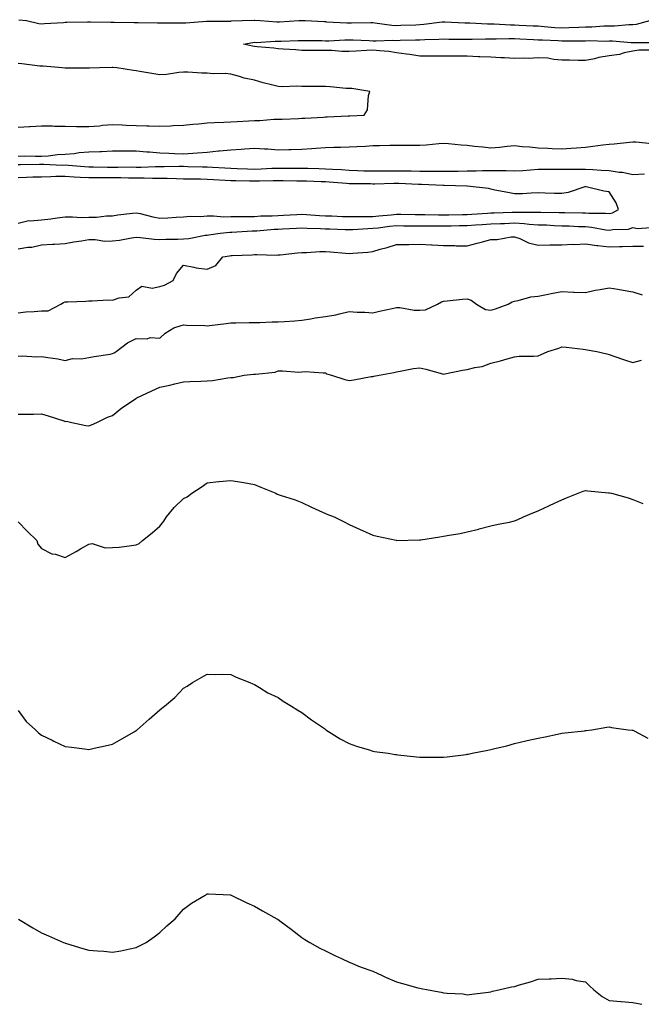
# Model space of a CAD drawing. Units: inches. Extents: x 884003 to 886643, y 7363898 to 7366538.
# Drawn here: x 884529 to 884792, y 7364756 to 7365172 of the extents above; entities that cross this region are included whole.
import ezdxf

# ---------------------------------------------------------------- set-up
doc = ezdxf.new("R2010")
doc.units = ezdxf.units.IN
doc.header["$MEASUREMENT"] = 0
doc.layers.add('Contour_88407363', color=7, linetype='Continuous', true_color=0xf30230)

msp = doc.modelspace()

# ---------------------------------------------------------------- linework, layer by layer
at = {"layer": 'Contour_88407363'}
for points in [[(884528.41, 7365172.28, 3402), (884531.61, 7365171.92, 3402), (884536.83, 7365170.7, 3402), (884538.05, 7365170.59, 3402), (884539.31, 7365170.66, 3402), (884547.28, 7365171.15, 3402), (884548.05, 7365171.19, 3402), (884548.76, 7365171.21, 3402), (884557.44, 7365171.31, 3402), (884558.05, 7365171.33, 3402), (884558.64, 7365171.33, 3402), (884567.36, 7365171.23, 3402), (884568.05, 7365171.24, 3402), (884568.7, 7365171.27, 3402), (884577.21, 7365171.08, 3402), (884578.05, 7365171.11, 3402), (884578.83, 7365171.14, 3402), (884587.06, 7365170.93, 3402), (884588.05, 7365170.96, 3402), (884589.01, 7365170.96, 3402), (884597.01, 7365170.88, 3402), (884598.05, 7365170.88, 3402), (884599.03, 7365170.94, 3402), (884607.75, 7365171.62, 3402), (884608.05, 7365171.64, 3402), (884608.33, 7365171.64, 3402), (884617.85, 7365171.72, 3402), (884618.05, 7365171.71, 3402), (884618.23, 7365171.74, 3402), (884622.81, 7365171.92, 3402), (884627.87, 7365172.1, 3402), (884628.05, 7365172.1, 3402), (884628.21, 7365172.08, 3402), (884630.46, 7365171.92, 3402), (884637.51, 7365171.38, 3402), (884638.05, 7365171.38, 3402), (884638.57, 7365171.4, 3402), (884646.79, 7365171.92, 3402), (884647.99, 7365171.98, 3402), (884648.05, 7365171.98, 3402), (884648.12, 7365171.99, 3402), (884649.44, 7365171.92, 3402), (884657.59, 7365171.46, 3402), (884658.05, 7365171.45, 3402), (884658.53, 7365171.44, 3402), (884667.08, 7365170.95, 3402), (884668.05, 7365170.95, 3402), (884669.03, 7365170.94, 3402), (884677.21, 7365171.08, 3402), (884678.05, 7365171.07, 3402), (884678.96, 7365171.01, 3402), (884686.11, 7365169.98, 3402), (884688.05, 7365169.89, 3402), (884690.02, 7365169.95, 3402), (884696.3, 7365170.17, 3402), (884698.05, 7365170.23, 3402), (884699.63, 7365170.34, 3402), (884707.5, 7365171.37, 3402), (884708.05, 7365171.41, 3402), (884708.58, 7365171.39, 3402), (884717.06, 7365170.93, 3402), (884718.05, 7365170.9, 3402), (884719.08, 7365170.89, 3402), (884726.67, 7365170.54, 3402), (884728.05, 7365170.53, 3402), (884729.46, 7365170.51, 3402), (884736.27, 7365170.14, 3402), (884738.05, 7365170.12, 3402), (884739.94, 7365170.03, 3402), (884745.86, 7365169.73, 3402), (884748.05, 7365169.63, 3402), (884750.51, 7365169.46, 3402), (884755.14, 7365169.01, 3402), (884758.05, 7365168.83, 3402), (884761.06, 7365168.91, 3402), (884765.28, 7365169.15, 3402), (884768.05, 7365169.23, 3402), (884770.69, 7365169.28, 3402), (884775.77, 7365169.64, 3402), (884778.05, 7365169.69, 3402), (884780.29, 7365169.68, 3402), (884786.32, 7365170.19, 3402), (884788.05, 7365170.18, 3402), (884789.6, 7365170.37, 3402), (884795.32, 7365171.92, 3402)], [(884795.45, 7365159.32, 3401), (884790.61, 7365159.36, 3401), (884788.05, 7365159, 3401), (884784.39, 7365158.26, 3401), (884782.41, 7365157.56, 3401), (884778.05, 7365156.97, 3401), (884773.73, 7365156.24, 3401), (884771.91, 7365155.78, 3401), (884768.05, 7365155.03, 3401), (884764.91, 7365155.06, 3401), (884761.29, 7365155.16, 3401), (884758.05, 7365155.19, 3401), (884754.59, 7365155.38, 3401), (884752.09, 7365155.96, 3401), (884748.05, 7365156.11, 3401), (884744.04, 7365155.93, 3401), (884742.16, 7365156.03, 3401), (884738.05, 7365155.88, 3401), (884733.85, 7365156.12, 3401), (884732.29, 7365156.16, 3401), (884728.05, 7365156.4, 3401), (884723.37, 7365156.6, 3401), (884722.74, 7365156.61, 3401), (884718.05, 7365156.81, 3401), (884713.11, 7365156.86, 3401), (884712.99, 7365156.86, 3401), (884708.05, 7365156.9, 3401), (884703.12, 7365156.85, 3401), (884702.97, 7365156.84, 3401), (884698.05, 7365156.78, 3401), (884693.69, 7365157.56, 3401), (884692.31, 7365157.66, 3401), (884688.05, 7365158.29, 3401), (884684.89, 7365158.76, 3401), (884680.89, 7365159.08, 3401), (884678.05, 7365159.45, 3401), (884675.39, 7365159.26, 3401), (884671, 7365158.97, 3401), (884668.05, 7365158.76, 3401), (884664.95, 7365158.82, 3401), (884660.78, 7365159.19, 3401), (884658.05, 7365159.26, 3401), (884655.43, 7365159.3, 3401), (884650.73, 7365159.24, 3401), (884648.05, 7365159.28, 3401), (884645.6, 7365159.47, 3401), (884640.22, 7365159.75, 3401), (884638.05, 7365159.91, 3401), (884636.3, 7365160.17, 3401), (884629.19, 7365160.78, 3401), (884628.05, 7365160.93, 3401), (884627.22, 7365161.09, 3401), (884623.36, 7365161.92, 3401), (884627.33, 7365162.64, 3401), (884628.05, 7365162.71, 3401), (884628.83, 7365162.7, 3401), (884636.79, 7365163.18, 3401), (884638.05, 7365163.17, 3401), (884639.37, 7365163.24, 3401), (884646.51, 7365163.46, 3401), (884648.05, 7365163.53, 3401), (884649.61, 7365163.48, 3401), (884656.54, 7365163.43, 3401), (884658.05, 7365163.38, 3401), (884659.51, 7365163.38, 3401), (884666.26, 7365163.71, 3401), (884668.05, 7365163.7, 3401), (884669.82, 7365163.69, 3401), (884676.55, 7365163.42, 3401), (884678.05, 7365163.4, 3401), (884679.45, 7365163.32, 3401), (884686.37, 7365163.6, 3401), (884688.05, 7365163.52, 3401), (884689.71, 7365163.58, 3401), (884696.21, 7365163.76, 3401), (884698.05, 7365163.82, 3401), (884700.08, 7365163.95, 3401), (884705.97, 7365164, 3401), (884708.05, 7365164.15, 3401), (884710.22, 7365164.09, 3401), (884715.88, 7365164.09, 3401), (884718.05, 7365164.03, 3401), (884720.14, 7365164.01, 3401), (884725.8, 7365164.17, 3401), (884728.05, 7365164.15, 3401), (884730.25, 7365164.12, 3401), (884735.65, 7365164.32, 3401), (884738.05, 7365164.3, 3401), (884740.31, 7365164.18, 3401), (884746.06, 7365163.91, 3401), (884748.05, 7365163.81, 3401), (884749.82, 7365163.69, 3401), (884756.55, 7365163.42, 3401), (884758.05, 7365163.33, 3401), (884759.5, 7365163.37, 3401), (884766.61, 7365163.36, 3401), (884768.05, 7365163.39, 3401), (884769.56, 7365163.43, 3401), (884776.73, 7365163.24, 3401), (884778.05, 7365163.27, 3401), (884779.4, 7365163.27, 3401), (884787.41, 7365162.56, 3401), (884788.05, 7365162.56, 3401), (884788.78, 7365162.65, 3401), (884797.3, 7365162.67, 3401)], [(884528.05, 7365126.82, 3402), (884532.86, 7365127.11, 3402), (884533.25, 7365127.12, 3402), (884538.05, 7365127.39, 3402), (884542.65, 7365127.32, 3402), (884543.43, 7365127.3, 3402), (884548.05, 7365127.23, 3402), (884552.83, 7365127.14, 3402), (884553.27, 7365127.14, 3402), (884558.05, 7365127.06, 3402), (884562.54, 7365127.43, 3402), (884563.72, 7365127.59, 3402), (884568.05, 7365127.99, 3402), (884572.14, 7365127.83, 3402), (884573.77, 7365127.64, 3402), (884578.05, 7365127.49, 3402), (884582.59, 7365127.38, 3402), (884583.55, 7365127.42, 3402), (884588.05, 7365127.29, 3402), (884592.57, 7365127.4, 3402), (884593.64, 7365127.51, 3402), (884598.05, 7365127.64, 3402), (884601.94, 7365128.03, 3402), (884604.4, 7365128.27, 3402), (884608.05, 7365128.63, 3402), (884611.15, 7365128.82, 3402), (884615.04, 7365128.91, 3402), (884618.05, 7365129.09, 3402), (884620.7, 7365129.27, 3402), (884625.62, 7365129.49, 3402), (884628.05, 7365129.65, 3402), (884630.29, 7365129.68, 3402), (884636.27, 7365130.14, 3402), (884638.05, 7365130.16, 3402), (884639.73, 7365130.24, 3402), (884646.66, 7365130.53, 3402), (884648.05, 7365130.59, 3402), (884649.29, 7365130.68, 3402), (884657.24, 7365131.11, 3402), (884658.05, 7365131.17, 3402), (884658.79, 7365131.18, 3402), (884667.7, 7365131.57, 3402), (884668.05, 7365131.58, 3402), (884668.37, 7365131.6, 3402), (884674.41, 7365131.92, 3402), (884675.79, 7365134.18, 3402), (884676.29, 7365140.16, 3402), (884676.83, 7365141.92, 3402), (884669.26, 7365143.13, 3402), (884668.05, 7365143.14, 3402), (884666.79, 7365143.18, 3402), (884660.07, 7365143.94, 3402), (884658.05, 7365143.99, 3402), (884655.93, 7365144.04, 3402), (884650.14, 7365144.01, 3402), (884648.05, 7365144.06, 3402), (884645.82, 7365144.15, 3402), (884639.99, 7365143.86, 3402), (884638.05, 7365143.96, 3402), (884635.23, 7365144.73, 3402), (884631.73, 7365145.6, 3402), (884628.05, 7365146.7, 3402), (884623.72, 7365147.59, 3402), (884621.7, 7365148.27, 3402), (884618.05, 7365149.21, 3402), (884615.66, 7365149.53, 3402), (884610.56, 7365149.41, 3402), (884608.05, 7365149.66, 3402), (884605.84, 7365149.71, 3402), (884599.92, 7365150.05, 3402), (884598.05, 7365150.08, 3402), (884596.08, 7365149.95, 3402), (884590.81, 7365149.16, 3402), (884588.05, 7365149.02, 3402), (884585.46, 7365149.33, 3402), (884579.55, 7365150.42, 3402), (884578.05, 7365150.62, 3402), (884576.89, 7365150.76, 3402), (884569.84, 7365151.92, 3402), (884568.22, 7365152.09, 3402), (884568.05, 7365152.1, 3402), (884567.87, 7365152.1, 3402), (884562.56, 7365151.92, 3402), (884558.26, 7365151.71, 3402), (884558.05, 7365151.72, 3402), (884557.86, 7365151.73, 3402), (884548.17, 7365151.8, 3402), (884548.05, 7365151.8, 3402), (884547.94, 7365151.81, 3402), (884546.68, 7365151.92, 3402), (884538.68, 7365152.55, 3402), (884538.05, 7365152.59, 3402), (884537.32, 7365152.65, 3402), (884529.73, 7365153.6, 3402), (884528.05, 7365153.73, 3402)], [(884528.05, 7365114.54, 3401), (884530.76, 7365114.63, 3401), (884535.49, 7365114.48, 3401), (884538.05, 7365114.57, 3401), (884540.87, 7365114.74, 3401), (884544.75, 7365115.22, 3401), (884548.05, 7365115.39, 3401), (884551.82, 7365115.69, 3401), (884553.88, 7365116.09, 3401), (884558.05, 7365116.34, 3401), (884562.66, 7365116.53, 3401), (884563.4, 7365116.57, 3401), (884568.05, 7365116.75, 3401), (884572.93, 7365116.8, 3401), (884573.18, 7365116.79, 3401), (884578.05, 7365116.84, 3401), (884582.55, 7365116.42, 3401), (884583.65, 7365116.32, 3401), (884588.05, 7365115.91, 3401), (884591.9, 7365115.77, 3401), (884594.28, 7365115.69, 3401), (884598.05, 7365115.56, 3401), (884601.96, 7365115.83, 3401), (884604, 7365115.97, 3401), (884608.05, 7365116.26, 3401), (884612.86, 7365116.73, 3401), (884613.2, 7365116.77, 3401), (884618.05, 7365117.23, 3401), (884622.42, 7365117.55, 3401), (884623.78, 7365117.65, 3401), (884628.05, 7365117.97, 3401), (884632.3, 7365117.67, 3401), (884633.74, 7365117.61, 3401), (884638.05, 7365117.29, 3401), (884642.63, 7365117.34, 3401), (884643.51, 7365117.38, 3401), (884648.05, 7365117.44, 3401), (884652.24, 7365117.73, 3401), (884654, 7365117.87, 3401), (884658.05, 7365118.16, 3401), (884661.65, 7365118.32, 3401), (884664.44, 7365118.31, 3401), (884668.05, 7365118.47, 3401), (884671.28, 7365118.69, 3401), (884674.94, 7365118.81, 3401), (884678.05, 7365119.01, 3401), (884680.91, 7365119.06, 3401), (884685.31, 7365119.18, 3401), (884688.05, 7365119.23, 3401), (884690.78, 7365119.19, 3401), (884695.32, 7365119.19, 3401), (884698.05, 7365119.14, 3401), (884700.7, 7365119.27, 3401), (884706.02, 7365119.89, 3401), (884708.05, 7365120, 3401), (884710.13, 7365119.84, 3401), (884715.5, 7365119.37, 3401), (884718.05, 7365119.18, 3401), (884721.13, 7365118.84, 3401), (884724.58, 7365118.45, 3401), (884728.05, 7365118.06, 3401), (884731.66, 7365118.31, 3401), (884734.92, 7365118.79, 3401), (884738.05, 7365119.03, 3401), (884741.31, 7365118.66, 3401), (884744.56, 7365118.43, 3401), (884748.05, 7365118, 3401), (884752.1, 7365117.87, 3401), (884753.92, 7365117.79, 3401), (884758.05, 7365117.66, 3401), (884762.04, 7365117.93, 3401), (884764.25, 7365118.12, 3401), (884768.05, 7365118.39, 3401), (884771.19, 7365118.78, 3401), (884775.41, 7365119.28, 3401), (884778.05, 7365119.6, 3401), (884780.16, 7365119.81, 3401), (884786.65, 7365120.52, 3401), (884788.05, 7365120.66, 3401), (884789.36, 7365120.61, 3401), (884796.06, 7365119.93, 3401)], [(884793.04, 7365106.91, 3401), (884788.05, 7365106.69, 3401), (884783.74, 7365107.61, 3401), (884782.29, 7365107.68, 3401), (884778.05, 7365108.37, 3401), (884774.68, 7365108.55, 3401), (884771.22, 7365108.75, 3401), (884768.05, 7365108.92, 3401), (884764.98, 7365108.85, 3401), (884761.02, 7365108.95, 3401), (884758.05, 7365108.88, 3401), (884755.02, 7365108.89, 3401), (884751.11, 7365108.86, 3401), (884748.05, 7365108.86, 3401), (884744.81, 7365108.68, 3401), (884741.57, 7365108.4, 3401), (884738.05, 7365108.22, 3401), (884734.44, 7365108.31, 3401), (884731.67, 7365108.3, 3401), (884728.05, 7365108.39, 3401), (884724.46, 7365108.33, 3401), (884721.79, 7365108.18, 3401), (884718.05, 7365108.13, 3401), (884714.23, 7365108.1, 3401), (884711.95, 7365108.02, 3401), (884708.05, 7365107.99, 3401), (884704.19, 7365108.07, 3401), (884701.93, 7365108.04, 3401), (884698.05, 7365108.11, 3401), (884694.29, 7365108.16, 3401), (884691.84, 7365108.13, 3401), (884688.05, 7365108.17, 3401), (884684.28, 7365108.15, 3401), (884681.81, 7365108.16, 3401), (884678.05, 7365108.13, 3401), (884674.37, 7365108.24, 3401), (884671.58, 7365108.39, 3401), (884668.05, 7365108.5, 3401), (884664.83, 7365108.7, 3401), (884661.1, 7365108.87, 3401), (884658.05, 7365109.06, 3401), (884655.28, 7365109.15, 3401), (884650.69, 7365109.28, 3401), (884648.05, 7365109.37, 3401), (884645.51, 7365109.38, 3401), (884640.64, 7365109.33, 3401), (884638.05, 7365109.34, 3401), (884635.39, 7365109.26, 3401), (884630.94, 7365109.03, 3401), (884628.05, 7365108.94, 3401), (884625.15, 7365109.02, 3401), (884620.78, 7365109.19, 3401), (884618.05, 7365109.27, 3401), (884615.55, 7365109.42, 3401), (884610.25, 7365109.72, 3401), (884608.05, 7365109.85, 3401), (884606.02, 7365109.89, 3401), (884599.89, 7365110.08, 3401), (884598.05, 7365110.12, 3401), (884596.27, 7365110.14, 3401), (884589.93, 7365110.04, 3401), (884588.05, 7365110.05, 3401), (884586.18, 7365110.05, 3401), (884580.17, 7365109.8, 3401), (884578.05, 7365109.8, 3401), (884575.95, 7365109.82, 3401), (884570.2, 7365109.77, 3401), (884568.05, 7365109.79, 3401), (884565.92, 7365109.79, 3401), (884560.04, 7365109.93, 3401), (884558.05, 7365109.93, 3401), (884556.18, 7365110.05, 3401), (884549.39, 7365110.58, 3401), (884548.05, 7365110.67, 3401), (884546.78, 7365110.65, 3401), (884538.97, 7365111, 3401), (884538.05, 7365110.98, 3401), (884537.09, 7365110.96, 3401), (884529.1, 7365110.87, 3401), (884528.05, 7365110.84, 3401)], [(884528.05, 7365086.22, 3402), (884532.64, 7365087.33, 3402), (884533.26, 7365087.13, 3402), (884538.05, 7365087.57, 3402), (884541.95, 7365088.02, 3402), (884544.55, 7365088.42, 3402), (884548.05, 7365088.85, 3402), (884551.06, 7365088.91, 3402), (884554.74, 7365088.61, 3402), (884558.05, 7365088.67, 3402), (884561.3, 7365088.67, 3402), (884565.46, 7365089.33, 3402), (884568.05, 7365089.33, 3402), (884570.25, 7365089.72, 3402), (884576.53, 7365090.4, 3402), (884578.05, 7365090.64, 3402), (884579.66, 7365090.31, 3402), (884585.02, 7365088.89, 3402), (884588.05, 7365088.36, 3402), (884591.48, 7365088.48, 3402), (884594.87, 7365088.74, 3402), (884598.05, 7365088.87, 3402), (884600.85, 7365089.12, 3402), (884605.19, 7365089.06, 3402), (884608.05, 7365089.27, 3402), (884610.67, 7365089.3, 3402), (884615.07, 7365088.94, 3402), (884618.05, 7365088.96, 3402), (884620.92, 7365089.05, 3402), (884625.14, 7365089.01, 3402), (884628.05, 7365089.08, 3402), (884630.73, 7365089.24, 3402), (884635.5, 7365089.37, 3402), (884638.05, 7365089.51, 3402), (884640.34, 7365089.63, 3402), (884646.02, 7365089.89, 3402), (884648.05, 7365090, 3402), (884650.08, 7365089.89, 3402), (884655.58, 7365089.45, 3402), (884658.05, 7365089.33, 3402), (884660.73, 7365089.24, 3402), (884665.22, 7365089.09, 3402), (884668.05, 7365089, 3402), (884670.9, 7365089.07, 3402), (884675.13, 7365089, 3402), (884678.05, 7365089.07, 3402), (884680.63, 7365089.34, 3402), (884685.91, 7365089.78, 3402), (884688.05, 7365090, 3402), (884689.99, 7365089.98, 3402), (884696.06, 7365089.93, 3402), (884698.05, 7365089.9, 3402), (884700.07, 7365089.9, 3402), (884705.88, 7365089.75, 3402), (884708.05, 7365089.75, 3402), (884710.2, 7365089.77, 3402), (884715.97, 7365089.84, 3402), (884718.05, 7365089.86, 3402), (884719.98, 7365089.99, 3402), (884726.57, 7365090.44, 3402), (884728.05, 7365090.54, 3402), (884729.38, 7365090.59, 3402), (884736.97, 7365090.84, 3402), (884738.05, 7365090.88, 3402), (884739.15, 7365090.82, 3402), (884747.03, 7365090.9, 3402), (884748.05, 7365090.84, 3402), (884749.17, 7365090.8, 3402), (884756.88, 7365090.75, 3402), (884758.05, 7365090.71, 3402), (884759.3, 7365090.67, 3402), (884766.75, 7365090.62, 3402), (884768.05, 7365090.58, 3402), (884769.52, 7365090.45, 3402), (884776.57, 7365090.44, 3402), (884778.05, 7365090.28, 3402), (884779.4, 7365090.57, 3402), (884782.06, 7365091.92, 3402), (884780.95, 7365094.82, 3402), (884778.05, 7365099.44, 3402), (884775.81, 7365099.68, 3402), (884768.33, 7365101.64, 3402), (884768.05, 7365101.68, 3402), (884767.74, 7365101.61, 3402), (884760.76, 7365099.21, 3402), (884758.05, 7365098.76, 3402), (884754.91, 7365098.78, 3402), (884751.01, 7365098.96, 3402), (884748.05, 7365098.97, 3402), (884745.05, 7365098.92, 3402), (884741.39, 7365098.58, 3402), (884738.05, 7365098.54, 3402), (884735.24, 7365099.11, 3402), (884729.74, 7365100.23, 3402), (884728.05, 7365100.57, 3402), (884727, 7365100.87, 3402), (884718.06, 7365101.91, 3402), (884718.04, 7365101.91, 3402), (884717.9, 7365101.92, 3402), (884708.24, 7365102.11, 3402), (884708.05, 7365102.11, 3402), (884707.86, 7365102.11, 3402), (884698.68, 7365102.55, 3402), (884698.05, 7365102.56, 3402), (884697.4, 7365102.57, 3402), (884689.05, 7365102.92, 3402), (884688.05, 7365102.93, 3402), (884687.04, 7365102.93, 3402), (884678.89, 7365102.76, 3402), (884678.05, 7365102.76, 3402), (884677.19, 7365102.78, 3402), (884668.98, 7365102.86, 3402), (884668.05, 7365102.88, 3402), (884667.02, 7365102.95, 3402), (884659.66, 7365103.53, 3402), (884658.05, 7365103.63, 3402), (884656.28, 7365103.69, 3402), (884650.05, 7365103.92, 3402), (884648.05, 7365103.98, 3402), (884645.98, 7365103.99, 3402), (884640.23, 7365104.1, 3402), (884638.05, 7365104.11, 3402), (884635.93, 7365104.04, 3402), (884630.12, 7365103.99, 3402), (884628.05, 7365103.92, 3402), (884625.99, 7365103.98, 3402), (884620.23, 7365104.1, 3402), (884618.05, 7365104.16, 3402), (884615.67, 7365104.3, 3402), (884610.71, 7365104.58, 3402), (884608.05, 7365104.74, 3402), (884605.18, 7365104.79, 3402), (884600.95, 7365104.82, 3402), (884598.05, 7365104.88, 3402), (884595.06, 7365104.91, 3402), (884591.17, 7365105.05, 3402), (884588.05, 7365105.07, 3402), (884584.9, 7365105.07, 3402), (884581.35, 7365105.22, 3402), (884578.05, 7365105.22, 3402), (884574.72, 7365105.25, 3402), (884571.48, 7365105.36, 3402), (884568.05, 7365105.39, 3402), (884564.58, 7365105.39, 3402), (884561.45, 7365105.32, 3402), (884558.05, 7365105.33, 3402), (884554.4, 7365105.57, 3402), (884551.84, 7365105.71, 3402), (884548.05, 7365105.97, 3402), (884544.06, 7365105.91, 3402), (884541.88, 7365105.75, 3402), (884538.05, 7365105.69, 3402), (884534.36, 7365105.61, 3402), (884531.65, 7365105.52, 3402), (884528.05, 7365105.44, 3402)], [(884528.05, 7365075.36, 3401), (884532.14, 7365076.01, 3401), (884533.96, 7365076.01, 3401), (884538.05, 7365076.98, 3401), (884542.7, 7365077.27, 3401), (884543.48, 7365077.35, 3401), (884548.05, 7365077.66, 3401), (884551.72, 7365078.25, 3401), (884554.87, 7365078.74, 3401), (884558.05, 7365079.24, 3401), (884560.68, 7365079.29, 3401), (884564.77, 7365078.64, 3401), (884568.05, 7365078.68, 3401), (884570.94, 7365079.03, 3401), (884576.11, 7365079.98, 3401), (884578.05, 7365080.25, 3401), (884579.88, 7365080.09, 3401), (884585.6, 7365079.47, 3401), (884588.05, 7365079.28, 3401), (884590.53, 7365079.44, 3401), (884595.58, 7365079.45, 3401), (884598.05, 7365079.59, 3401), (884600.24, 7365079.73, 3401), (884607.19, 7365081.06, 3401), (884608.05, 7365081.13, 3401), (884608.73, 7365081.24, 3401), (884613.53, 7365081.92, 3401), (884617.63, 7365082.34, 3401), (884618.05, 7365082.34, 3401), (884618.48, 7365082.35, 3401), (884627.07, 7365082.9, 3401), (884628.05, 7365082.92, 3401), (884629.12, 7365082.99, 3401), (884636.34, 7365083.63, 3401), (884638.05, 7365083.72, 3401), (884639.95, 7365083.82, 3401), (884645.82, 7365084.15, 3401), (884648.05, 7365084.26, 3401), (884650.27, 7365084.14, 3401), (884655.99, 7365083.98, 3401), (884658.05, 7365083.87, 3401), (884659.94, 7365083.81, 3401), (884666.38, 7365083.59, 3401), (884668.05, 7365083.54, 3401), (884669.71, 7365083.58, 3401), (884675.98, 7365083.99, 3401), (884678.05, 7365084.04, 3401), (884680.42, 7365084.29, 3401), (884685.1, 7365084.87, 3401), (884688.05, 7365085.18, 3401), (884691.27, 7365085.14, 3401), (884694.89, 7365085.08, 3401), (884698.05, 7365085.05, 3401), (884701.17, 7365085.04, 3401), (884704.86, 7365085.11, 3401), (884708.05, 7365085.1, 3401), (884711.26, 7365085.13, 3401), (884714.81, 7365085.16, 3401), (884718.05, 7365085.19, 3401), (884721.56, 7365085.43, 3401), (884724.34, 7365085.63, 3401), (884728.05, 7365085.88, 3401), (884732.17, 7365086.04, 3401), (884733.86, 7365086.11, 3401), (884738.05, 7365086.27, 3401), (884742.17, 7365086.04, 3401), (884744.19, 7365085.78, 3401), (884748.05, 7365085.54, 3401), (884751.56, 7365085.43, 3401), (884754.73, 7365085.24, 3401), (884758.05, 7365085.12, 3401), (884761.17, 7365085.04, 3401), (884765.13, 7365084.84, 3401), (884768.05, 7365084.75, 3401), (884770.65, 7365084.52, 3401), (884776.63, 7365083.34, 3401), (884778.05, 7365083.18, 3401), (884779.66, 7365083.53, 3401), (884786.29, 7365083.68, 3401), (884788.05, 7365084.3, 3401), (884790.06, 7365083.93, 3401), (884795.62, 7365084.35, 3401)], [(884528.05, 7365048.26, 3400), (884531.31, 7365048.66, 3400), (884534.92, 7365048.8, 3400), (884538.05, 7365049.12, 3400), (884540.82, 7365049.15, 3400), (884546.23, 7365051.92, 3400), (884547.33, 7365052.64, 3400), (884548.05, 7365052.86, 3400), (884549.11, 7365052.98, 3400), (884556.77, 7365053.2, 3400), (884558.05, 7365053.38, 3400), (884559.48, 7365053.35, 3400), (884566.27, 7365053.7, 3400), (884568.05, 7365053.66, 3400), (884570.78, 7365054.65, 3400), (884574.9, 7365055.07, 3400), (884578.05, 7365057.81, 3400), (884580.45, 7365059.52, 3400), (884584.79, 7365058.66, 3400), (884588.05, 7365059.37, 3400), (884589.96, 7365060.01, 3400), (884593.72, 7365061.92, 3400), (884595.09, 7365064.88, 3400), (884598.05, 7365068.39, 3400), (884602.34, 7365067.63, 3400), (884603.45, 7365067.32, 3400), (884608.05, 7365066.68, 3400), (884611.66, 7365068.31, 3400), (884614.69, 7365071.92, 3400), (884617.56, 7365072.41, 3400), (884618.05, 7365072.49, 3400), (884618.66, 7365072.53, 3400), (884627.13, 7365072.84, 3400), (884628.05, 7365072.9, 3400), (884629.1, 7365072.97, 3400), (884637.28, 7365072.69, 3400), (884638.05, 7365072.76, 3400), (884638.99, 7365072.86, 3400), (884646.32, 7365073.65, 3400), (884648.05, 7365073.86, 3400), (884649.99, 7365073.86, 3400), (884655.75, 7365074.22, 3400), (884658.05, 7365074.22, 3400), (884660.17, 7365074.04, 3400), (884666.5, 7365073.47, 3400), (884668.05, 7365073.34, 3400), (884669.64, 7365073.51, 3400), (884676.02, 7365073.95, 3400), (884678.05, 7365074.2, 3400), (884681.26, 7365075.13, 3400), (884684.11, 7365075.86, 3400), (884688.05, 7365077.12, 3400), (884692.76, 7365077.21, 3400), (884693.32, 7365077.19, 3400), (884698.05, 7365077.26, 3400), (884702.93, 7365077.04, 3400), (884703.18, 7365077.05, 3400), (884708.05, 7365076.78, 3400), (884712.84, 7365076.71, 3400), (884713.29, 7365076.68, 3400), (884718.05, 7365076.61, 3400), (884722.26, 7365077.71, 3400), (884724.42, 7365078.29, 3400), (884728.05, 7365079.25, 3400), (884730.66, 7365079.31, 3400), (884736.56, 7365080.43, 3400), (884738.05, 7365080.48, 3400), (884740.28, 7365079.69, 3400), (884743.98, 7365077.85, 3400), (884748.05, 7365076.93, 3400), (884752.97, 7365077, 3400), (884753.11, 7365076.98, 3400), (884758.05, 7365077.03, 3400), (884762.67, 7365077.3, 3400), (884763.37, 7365077.24, 3400), (884768.05, 7365077.45, 3400), (884772.87, 7365076.74, 3400), (884773.24, 7365076.73, 3400), (884778.05, 7365076.16, 3400), (884782.41, 7365076.28, 3400), (884783.64, 7365076.33, 3400), (884788.05, 7365076.45, 3400), (884792.56, 7365076.43, 3400)], [(884528.05, 7365030, 3399), (884529.88, 7365030.09, 3399), (884535.85, 7365029.72, 3399), (884538.05, 7365029.81, 3399), (884540.65, 7365029.32, 3399), (884544.92, 7365028.8, 3399), (884548.05, 7365028.09, 3399), (884551.04, 7365028.93, 3399), (884554.95, 7365028.82, 3399), (884558.05, 7365029.35, 3399), (884560.22, 7365029.75, 3399), (884566.98, 7365030.85, 3399), (884568.05, 7365031.04, 3399), (884568.69, 7365031.28, 3399), (884569.57, 7365031.92, 3399), (884574.4, 7365035.57, 3399), (884578.05, 7365037.43, 3399), (884582.65, 7365037.32, 3399), (884583.99, 7365037.86, 3399), (884588.05, 7365037.61, 3399), (884590.34, 7365039.63, 3399), (884593.93, 7365041.92, 3399), (884597.05, 7365042.92, 3399), (884598.05, 7365043.17, 3399), (884599.24, 7365043.11, 3399), (884607.12, 7365042.85, 3399), (884608.05, 7365042.8, 3399), (884609.06, 7365042.93, 3399), (884616.15, 7365043.82, 3399), (884618.05, 7365044.08, 3399), (884620.2, 7365044.07, 3399), (884625.79, 7365044.18, 3399), (884628.05, 7365044.17, 3399), (884630.29, 7365044.16, 3399), (884635.55, 7365044.42, 3399), (884638.05, 7365044.41, 3399), (884640.8, 7365044.67, 3399), (884645.13, 7365044.84, 3399), (884648.05, 7365045.16, 3399), (884651.85, 7365045.72, 3399), (884653.78, 7365046.19, 3399), (884658.05, 7365046.69, 3399), (884662.51, 7365047.46, 3399), (884664.04, 7365047.91, 3399), (884668.05, 7365048.77, 3399), (884671.42, 7365048.55, 3399), (884674.72, 7365048.59, 3399), (884678.05, 7365048.33, 3399), (884680.97, 7365049, 3399), (884686.28, 7365050.15, 3399), (884688.05, 7365050.55, 3399), (884689.46, 7365050.51, 3399), (884695.58, 7365049.45, 3399), (884698.05, 7365049.41, 3399), (884700.42, 7365049.55, 3399), (884705.42, 7365051.92, 3399), (884707.11, 7365052.86, 3399), (884708.05, 7365053.22, 3399), (884709.5, 7365053.37, 3399), (884715.98, 7365053.99, 3399), (884718.05, 7365054.2, 3399), (884719.7, 7365053.57, 3399), (884721.9, 7365051.92, 3399), (884725.77, 7365049.64, 3399), (884728.05, 7365049.39, 3399), (884729.99, 7365049.98, 3399), (884735.33, 7365051.92, 3399), (884737.02, 7365052.95, 3399), (884738.05, 7365053.21, 3399), (884739.59, 7365053.46, 3399), (884744.96, 7365055.01, 3399), (884748.05, 7365055.38, 3399), (884752.29, 7365056.16, 3399), (884753.59, 7365056.38, 3399), (884758.05, 7365057.24, 3399), (884762.91, 7365057.06, 3399), (884763.19, 7365057.06, 3399), (884768.05, 7365056.87, 3399), (884772.18, 7365057.79, 3399), (884774.27, 7365058.14, 3399), (884778.05, 7365058.9, 3399), (884781.73, 7365058.24, 3399), (884783.99, 7365057.86, 3399), (884788.05, 7365057.11, 3399), (884792.04, 7365055.91, 3399)], [(884528.05, 7365005.4, 3398), (884531.58, 7365005.45, 3398), (884534.55, 7365005.42, 3398), (884538.05, 7365005.47, 3398), (884540.83, 7365004.7, 3398), (884547.44, 7365002.53, 3398), (884548.05, 7365002.35, 3398), (884548.5, 7365002.37, 3398), (884550.87, 7365001.92, 3398), (884556.79, 7365000.66, 3398), (884558.05, 7365000.51, 3398), (884559.08, 7365000.89, 3398), (884561.37, 7365001.92, 3398), (884565.85, 7365004.12, 3398), (884568.05, 7365004.84, 3398), (884571.94, 7365008.03, 3398), (884577.73, 7365011.92, 3398), (884577.93, 7365012.04, 3398), (884578.05, 7365012.09, 3398), (884578.37, 7365012.24, 3398), (884584.69, 7365015.28, 3398), (884588.05, 7365016.85, 3398), (884592.32, 7365017.65, 3398), (884594.36, 7365018.23, 3398), (884598.05, 7365019.05, 3398), (884600.78, 7365019.19, 3398), (884605.44, 7365019.31, 3398), (884608.05, 7365019.45, 3398), (884610.28, 7365019.69, 3398), (884616.84, 7365020.71, 3398), (884618.05, 7365020.86, 3398), (884619.11, 7365020.86, 3398), (884623.76, 7365021.92, 3398), (884627.69, 7365022.28, 3398), (884628.05, 7365022.27, 3398), (884628.51, 7365022.38, 3398), (884636.74, 7365023.23, 3398), (884638.05, 7365023.68, 3398), (884639.92, 7365023.79, 3398), (884646.75, 7365023.22, 3398), (884648.05, 7365023.32, 3398), (884649.56, 7365023.43, 3398), (884657.13, 7365022.84, 3398), (884658.05, 7365022.93, 3398), (884658.58, 7365022.45, 3398), (884660.7, 7365021.92, 3398), (884666.25, 7365020.12, 3398), (884668.05, 7365019.6, 3398), (884670.05, 7365019.92, 3398), (884677.4, 7365021.27, 3398), (884678.05, 7365021.38, 3398), (884678.5, 7365021.47, 3398), (884680.81, 7365021.92, 3398), (884686.99, 7365022.98, 3398), (884688.05, 7365023.36, 3398), (884689.67, 7365023.54, 3398), (884695.29, 7365024.68, 3398), (884698.05, 7365024.94, 3398), (884700.5, 7365024.37, 3398), (884707.53, 7365022.44, 3398), (884708.05, 7365022.31, 3398), (884708.52, 7365022.39, 3398), (884715.99, 7365023.98, 3398), (884718.05, 7365024.28, 3398), (884721.28, 7365025.15, 3398), (884724.38, 7365025.59, 3398), (884728.05, 7365026.98, 3398), (884732.08, 7365027.89, 3398), (884734.99, 7365028.86, 3398), (884738.05, 7365029.67, 3398), (884740.06, 7365029.91, 3398), (884746.01, 7365029.88, 3398), (884748.05, 7365030.07, 3398), (884749.35, 7365030.62, 3398), (884752.17, 7365031.92, 3398), (884756.72, 7365033.25, 3398), (884758.05, 7365033.94, 3398), (884759.83, 7365033.7, 3398), (884767.05, 7365032.92, 3398), (884768.05, 7365032.78, 3398), (884768.71, 7365032.58, 3398), (884772.88, 7365031.92, 3398), (884777.09, 7365030.96, 3398), (884778.05, 7365030.61, 3398), (884779.99, 7365029.98, 3398), (884784.5, 7365028.37, 3398), (884788.05, 7365027.31, 3398), (884791.74, 7365028.23, 3398)], [(884528.05, 7364959.81, 3397), (884531.96, 7364955.83, 3397), (884535.98, 7364951.92, 3397), (884536.49, 7364950.36, 3397), (884538.05, 7364948.53, 3397), (884542.42, 7364946.29, 3397), (884543.86, 7364946.11, 3397), (884548.05, 7364944.83, 3397), (884552.68, 7364947.29, 3397), (884554.51, 7364948.38, 3397), (884558.05, 7364950.44, 3397), (884559.35, 7364950.62, 3397), (884564.93, 7364948.8, 3397), (884568.05, 7364949, 3397), (884570.78, 7364949.19, 3397), (884576.01, 7364949.88, 3397), (884578.05, 7364950.05, 3397), (884579.22, 7364950.75, 3397), (884580.68, 7364951.92, 3397), (884584.76, 7364955.21, 3397), (884588.05, 7364958.01, 3397), (884589.79, 7364960.18, 3397), (884590.9, 7364961.92, 3397), (884594.05, 7364965.92, 3397), (884598.05, 7364969.71, 3397), (884599.55, 7364970.42, 3397), (884601.56, 7364971.92, 3397), (884605.47, 7364974.5, 3397), (884608.05, 7364976.35, 3397), (884612.99, 7364976.86, 3397), (884613.1, 7364976.87, 3397), (884618.05, 7364977.39, 3397), (884622.73, 7364976.61, 3397), (884623.5, 7364976.47, 3397), (884628.05, 7364975.69, 3397), (884630.7, 7364974.57, 3397), (884637.09, 7364971.92, 3397), (884637.67, 7364971.54, 3397), (884638.05, 7364971.37, 3397), (884638.9, 7364971.07, 3397), (884645.23, 7364969.1, 3397), (884648.05, 7364967.97, 3397), (884652.12, 7364965.99, 3397), (884655.34, 7364964.63, 3397), (884658.05, 7364963.42, 3397), (884659.1, 7364962.97, 3397), (884661.72, 7364961.92, 3397), (884665.97, 7364959.84, 3397), (884668.05, 7364958.79, 3397), (884672.77, 7364956.64, 3397), (884673.8, 7364956.17, 3397), (884678.05, 7364954.22, 3397), (884679.88, 7364953.75, 3397), (884687.93, 7364952.04, 3397), (884688.05, 7364952.01, 3397), (884688.14, 7364952.01, 3397), (884697.8, 7364952.17, 3397), (884698.05, 7364952.17, 3397), (884698.35, 7364952.22, 3397), (884706.44, 7364953.53, 3397), (884708.05, 7364953.8, 3397), (884710.38, 7364954.25, 3397), (884715.01, 7364954.96, 3397), (884718.05, 7364955.6, 3397), (884722.9, 7364956.77, 3397), (884723.15, 7364956.82, 3397), (884728.05, 7364958.14, 3397), (884731.14, 7364958.83, 3397), (884735.87, 7364959.74, 3397), (884738.05, 7364960.21, 3397), (884739.21, 7364960.76, 3397), (884741.85, 7364961.92, 3397), (884746.18, 7364963.79, 3397), (884748.05, 7364964.56, 3397), (884752.88, 7364966.75, 3397), (884753.11, 7364966.86, 3397), (884758.05, 7364969.1, 3397), (884760.03, 7364969.94, 3397), (884764.9, 7364971.92, 3397), (884767.12, 7364972.85, 3397), (884768.05, 7364973.15, 3397), (884769.1, 7364972.97, 3397), (884777.79, 7364972.18, 3397), (884778.05, 7364972.14, 3397), (884778.24, 7364972.11, 3397), (884779.03, 7364971.92, 3397), (884786.07, 7364969.94, 3397), (884788.05, 7364969.24, 3397), (884792.31, 7364967.66, 3397)], [(884528.05, 7364880.1, 3396), (884531.57, 7364875.44, 3396), (884535.48, 7364871.92, 3396), (884536.75, 7364870.62, 3396), (884538.05, 7364869.59, 3396), (884542.55, 7364867.42, 3396), (884543.22, 7364867.09, 3396), (884548.05, 7364864.8, 3396), (884550.62, 7364864.49, 3396), (884556.16, 7364863.81, 3396), (884558.05, 7364863.59, 3396), (884560.22, 7364864.09, 3396), (884564.9, 7364865.07, 3396), (884568.05, 7364865.83, 3396), (884571.99, 7364867.98, 3396), (884577.16, 7364871.03, 3396), (884578.05, 7364871.55, 3396), (884578.25, 7364871.72, 3396), (884578.49, 7364871.92, 3396), (884583.55, 7364876.42, 3396), (884588.05, 7364880.38, 3396), (884588.91, 7364881.06, 3396), (884590.02, 7364881.92, 3396), (884594.42, 7364885.55, 3396), (884598.05, 7364889.46, 3396), (884599.64, 7364890.33, 3396), (884601.85, 7364891.92, 3396), (884605.86, 7364894.11, 3396), (884608.05, 7364895.45, 3396), (884611.44, 7364895.31, 3396), (884614.63, 7364895.34, 3396), (884618.05, 7364895.2, 3396), (884620.27, 7364894.14, 3396), (884626.14, 7364891.92, 3396), (884627.4, 7364891.27, 3396), (884628.05, 7364891.04, 3396), (884630.19, 7364889.78, 3396), (884633.69, 7364887.56, 3396), (884638.05, 7364885.52, 3396), (884640.17, 7364884.04, 3396), (884643.72, 7364881.92, 3396), (884646.33, 7364880.2, 3396), (884648.05, 7364879.14, 3396), (884652.17, 7364876.04, 3396), (884657.61, 7364872.36, 3396), (884658.05, 7364872.06, 3396), (884658.14, 7364872.01, 3396), (884658.3, 7364871.92, 3396), (884664.24, 7364868.11, 3396), (884668.05, 7364866.04, 3396), (884671.14, 7364865.01, 3396), (884676.63, 7364863.34, 3396), (884678.05, 7364862.88, 3396), (884678.88, 7364862.75, 3396), (884684.58, 7364861.92, 3396), (884687.58, 7364861.45, 3396), (884688.05, 7364861.37, 3396), (884688.68, 7364861.29, 3396), (884696.63, 7364860.5, 3396), (884698.05, 7364860.33, 3396), (884699.64, 7364860.33, 3396), (884706.4, 7364860.27, 3396), (884708.05, 7364860.26, 3396), (884709.49, 7364860.48, 3396), (884717.55, 7364861.42, 3396), (884718.05, 7364861.49, 3396), (884718.4, 7364861.57, 3396), (884720.13, 7364861.92, 3396), (884726.71, 7364863.26, 3396), (884728.05, 7364863.56, 3396), (884730.26, 7364864.13, 3396), (884734.84, 7364865.13, 3396), (884738.05, 7364866.06, 3396), (884742.82, 7364867.15, 3396), (884743.43, 7364867.3, 3396), (884748.05, 7364868.35, 3396), (884751.01, 7364868.96, 3396), (884756.18, 7364870.05, 3396), (884758.05, 7364870.43, 3396), (884759.33, 7364870.64, 3396), (884767.61, 7364871.48, 3396), (884768.05, 7364871.54, 3396), (884768.38, 7364871.59, 3396), (884770.66, 7364871.92, 3396), (884777.01, 7364872.96, 3396), (884778.05, 7364873.07, 3396), (884778.98, 7364872.86, 3396), (884786.05, 7364871.92, 3396), (884787.83, 7364871.7, 3396), (884788.05, 7364871.68, 3396), (884788.58, 7364871.39, 3396), (884794.41, 7364868.28, 3396)], [(884528.26, 7364791.71, 3395), (884534.28, 7364788.15, 3395), (884538.05, 7364786.02, 3395), (884540.89, 7364784.76, 3395), (884547.3, 7364781.92, 3395), (884547.82, 7364781.69, 3395), (884548.05, 7364781.59, 3395), (884548.52, 7364781.45, 3395), (884555.53, 7364779.4, 3395), (884558.05, 7364778.64, 3395), (884561.64, 7364778.33, 3395), (884564.32, 7364778.19, 3395), (884568.05, 7364777.83, 3395), (884571.56, 7364778.41, 3395), (884575.39, 7364779.26, 3395), (884578.05, 7364779.75, 3395), (884579.48, 7364780.49, 3395), (884582.19, 7364781.92, 3395), (884585.65, 7364784.32, 3395), (884588.05, 7364786.07, 3395), (884591.02, 7364788.95, 3395), (884594.46, 7364791.92, 3395), (884596.14, 7364793.83, 3395), (884598.05, 7364795.99, 3395), (884601.45, 7364798.52, 3395), (884607.23, 7364801.92, 3395), (884607.71, 7364802.26, 3395), (884608.05, 7364802.52, 3395), (884608.59, 7364802.46, 3395), (884617.94, 7364802.03, 3395), (884618.05, 7364802.02, 3395), (884618.1, 7364801.97, 3395), (884618.18, 7364801.92, 3395), (884624.79, 7364798.66, 3395), (884628.05, 7364797.28, 3395), (884631.47, 7364795.34, 3395), (884637.5, 7364791.92, 3395), (884637.85, 7364791.72, 3395), (884638.05, 7364791.6, 3395), (884639.28, 7364790.69, 3395), (884643.63, 7364787.5, 3395), (884648.05, 7364784.03, 3395), (884649.35, 7364783.22, 3395), (884651.49, 7364781.92, 3395), (884655.65, 7364779.52, 3395), (884658.05, 7364778.31, 3395), (884662.36, 7364776.23, 3395), (884664.9, 7364775.07, 3395), (884668.05, 7364773.6, 3395), (884669.24, 7364773.11, 3395), (884672.1, 7364771.92, 3395), (884676.43, 7364770.3, 3395), (884678.05, 7364769.71, 3395), (884682.06, 7364767.91, 3395), (884683.42, 7364767.29, 3395), (884688.05, 7364765.24, 3395), (884690.71, 7364764.58, 3395), (884697.21, 7364762.76, 3395), (884698.05, 7364762.54, 3395), (884698.61, 7364762.48, 3395), (884701.45, 7364761.92, 3395), (884706.99, 7364760.86, 3395), (884708.05, 7364760.63, 3395), (884709.58, 7364760.39, 3395), (884716.26, 7364760.13, 3395), (884718.05, 7364759.75, 3395), (884719.92, 7364760.05, 3395), (884727.01, 7364760.88, 3395), (884728.05, 7364761.02, 3395), (884728.74, 7364761.23, 3395), (884731.35, 7364761.92, 3395), (884736.82, 7364763.15, 3395), (884738.05, 7364763.33, 3395), (884740.09, 7364763.96, 3395), (884744.73, 7364765.24, 3395), (884748.05, 7364766.35, 3395), (884752.69, 7364766.56, 3395), (884753.49, 7364766.48, 3395), (884758.05, 7364766.75, 3395), (884762.45, 7364766.32, 3395), (884764.13, 7364765.84, 3395), (884768.05, 7364765.25, 3395), (884769.75, 7364763.62, 3395), (884771.63, 7364761.92, 3395), (884775.14, 7364759.01, 3395), (884778.05, 7364757.29, 3395), (884783, 7364756.87, 3395), (884783.1, 7364756.87, 3395), (884788.05, 7364756.53, 3395), (884791.87, 7364755.74, 3395)]]:
    msp.add_polyline3d(points, dxfattribs=at)

doc.saveas('drawing.dxf')
